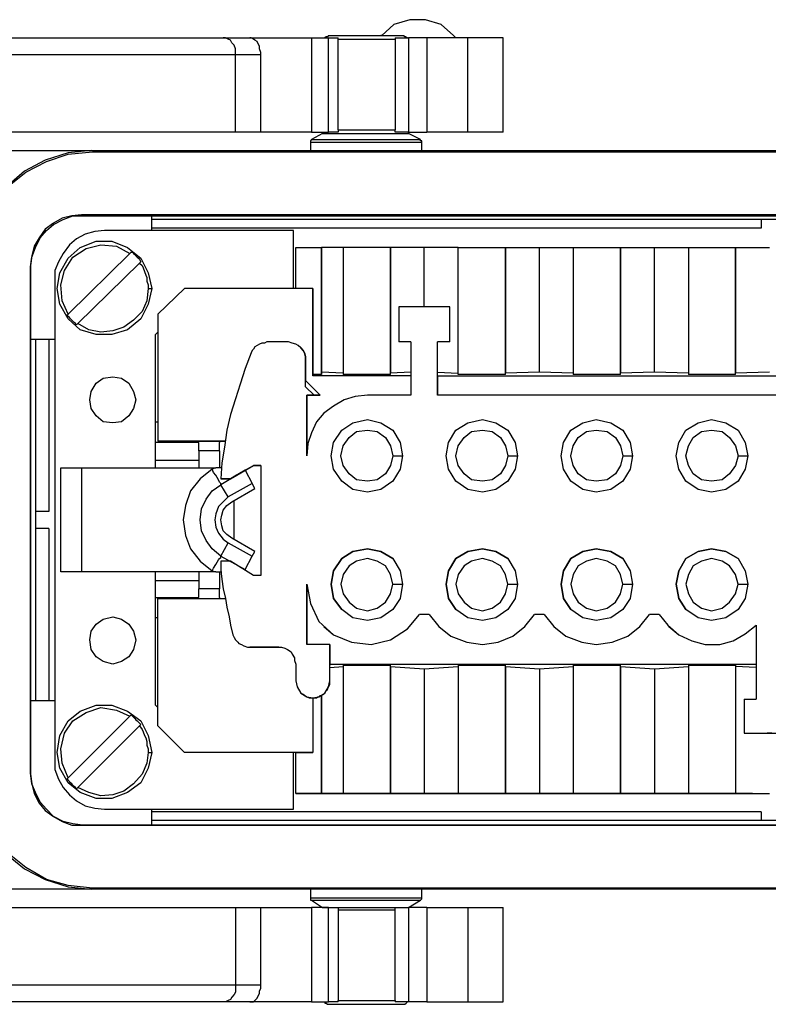
# Model space of a CAD drawing. Units: inches. Extents: x 7 to 849, y -294 to -11.
# Drawn here: x 761 to 778, y -74 to -53 of the extents above; entities that cross this region are included whole.
import ezdxf

# ---------------------------------------------------------------- set-up
doc = ezdxf.new("R2010")
doc.units = ezdxf.units.IN
doc.header["$MEASUREMENT"] = 0
doc.layers.add('Rear options', color=7, linetype='Continuous')

msp = doc.modelspace()

# ---------------------------------------------------------------- linework, layer by layer
at = {"layer": 'Rear options', "color": 250, "lineweight": 25, "true_color": 0x221f1f}
for points in [[(770.927, -53.397), (770.875, -53.344), (770.613, -53.109), (770.272, -53.004), (769.932, -53.004), (769.591, -53.109), (769.329, -53.344), (769.303, -53.344)], [(761.182, -53.397), (761.706, -53.397), (762.282, -53.397), (762.937, -53.397), (763.592, -53.397), (764.221, -53.397), (764.85, -53.397), (765.4, -53.397), (765.898, -53.397)], [(765.898, -53.397), (766.474, -53.397)], [(766.16, -53.764), (766.16, -53.685), (766.16, -53.633), (766.133, -53.554), (766.081, -53.502), (766.055, -53.449), (766.002, -53.423), (765.95, -53.397), (765.898, -53.397)], [(766.474, -53.397), (767.81, -53.397)], [(766.71, -53.764), (766.71, -53.711), (766.683, -53.633), (766.683, -53.58), (766.657, -53.528), (766.631, -53.475), (766.579, -53.449), (766.552, -53.423), (766.5, -53.397), (766.474, -53.397)], [(767.81, -53.397), (767.862, -53.397), (767.915, -53.397), (767.993, -53.397), (768.046, -53.397), (768.098, -53.397), (768.124, -53.397), (768.151, -53.397), (768.177, -53.397)], [(767.81, -53.397), (767.81, -55.44)], [(768.177, -53.344), (768.151, -53.371), (768.124, -53.371), (768.098, -53.397)], [(768.177, -53.344), (768.177, -53.344), (768.281, -53.344), (768.517, -53.344), (768.805, -53.344), (769.12, -53.344), (769.408, -53.344), (769.644, -53.344), (769.775, -53.344), (769.801, -53.344)], [(768.177, -53.397), (768.386, -53.397)], [(768.177, -55.44), (768.177, -53.397)], [(768.386, -53.423), (768.386, -53.397)], [(768.386, -53.423), (768.517, -53.423), (768.674, -53.423), (768.832, -53.423), (768.989, -53.423), (769.172, -53.423), (769.329, -53.423), (769.487, -53.423), (769.618, -53.423)], [(768.386, -55.388), (768.386, -53.423)], [(769.618, -53.397), (769.906, -53.397)], [(769.618, -53.397), (769.618, -53.423)], [(769.618, -53.423), (769.618, -55.388)], [(769.88, -53.397), (769.853, -53.397), (769.853, -53.371), (769.827, -53.371), (769.801, -53.344)], [(770.299, -53.397), (770.246, -53.397), (770.194, -53.397), (770.115, -53.397), (770.063, -53.397), (770.01, -53.397), (769.958, -53.397), (769.932, -53.397), (769.906, -53.397)], [(769.906, -53.397), (769.906, -55.44)], [(771.189, -53.397), (770.299, -53.397)], [(770.299, -53.397), (770.299, -55.44)], [(771.949, -53.397), (771.949, -53.397), (771.923, -53.397), (771.844, -53.397), (771.713, -53.397), (771.582, -53.397), (771.399, -53.397), (771.189, -53.397)], [(771.189, -55.44), (771.189, -53.397)], [(771.949, -55.44), (771.949, -53.397)], [(766.16, -53.764), (765.636, -53.764), (765.007, -53.764), (764.326, -53.764), (763.592, -53.764), (762.859, -53.764), (762.178, -53.764), (761.496, -53.764), (760.92, -53.764)], [(766.71, -53.764), (766.16, -53.764)], [(766.16, -55.44), (766.16, -53.764)], [(766.71, -55.44), (766.71, -53.764)], [(766.16, -55.44), (765.636, -55.44), (765.007, -55.44), (764.326, -55.44), (763.592, -55.44), (762.859, -55.44), (762.178, -55.44), (761.496, -55.44), (760.92, -55.44)], [(766.71, -55.44), (766.16, -55.44)], [(767.81, -55.44), (766.71, -55.44)], [(767.81, -55.44), (767.862, -55.44), (767.915, -55.44), (767.993, -55.44), (768.046, -55.44), (768.098, -55.44), (768.124, -55.44), (768.151, -55.44), (768.177, -55.44)], [(768.046, -55.466), (767.81, -55.597)], [(768.072, -55.44), (768.072, -55.44), (768.072, -55.466), (768.046, -55.466)], [(768.046, -55.466), (768.072, -55.466), (768.151, -55.466), (768.36, -55.466), (768.648, -55.466), (768.963, -55.466), (769.303, -55.466), (769.591, -55.466), (769.801, -55.466), (769.906, -55.466)], [(768.386, -55.44), (768.177, -55.44)], [(768.386, -55.388), (768.517, -55.388), (768.674, -55.388), (768.832, -55.388), (768.989, -55.388), (769.172, -55.388), (769.329, -55.388), (769.487, -55.388), (769.618, -55.388)], [(768.386, -55.388), (768.386, -55.414), (768.386, -55.44)], [(769.618, -55.44), (769.618, -55.414), (769.618, -55.388)], [(769.906, -55.44), (769.618, -55.44)], [(769.906, -55.466), (769.906, -55.466), (769.906, -55.44), (769.88, -55.44)], [(769.906, -55.44), (769.932, -55.44), (769.958, -55.44), (770.01, -55.44), (770.063, -55.44), (770.115, -55.44), (770.194, -55.44), (770.246, -55.44), (770.299, -55.44)], [(770.168, -55.597), (769.906, -55.466)], [(771.189, -55.44), (770.299, -55.44)], [(771.949, -55.44), (771.923, -55.44), (771.766, -55.44), (771.53, -55.44), (771.189, -55.44)], [(767.81, -55.597), (767.81, -55.597), (767.784, -55.624), (767.784, -55.65)], [(767.784, -55.65), (767.784, -55.65), (767.915, -55.65), (768.151, -55.65), (768.439, -55.65), (768.805, -55.65), (769.198, -55.65), (769.539, -55.65), (769.853, -55.65), (770.063, -55.65), (770.168, -55.65), (770.194, -55.65)], [(767.784, -55.65), (767.784, -55.833)], [(767.81, -55.597), (767.862, -55.597), (768.02, -55.597), (768.281, -55.597), (768.622, -55.597), (768.989, -55.597), (769.382, -55.597), (769.696, -55.597), (769.958, -55.597), (770.115, -55.597), (770.168, -55.597)], [(770.194, -55.65), (770.194, -55.65), (770.194, -55.624), (770.168, -55.624), (770.168, -55.597)], [(770.194, -55.833), (770.194, -55.65)], [(763.042, -55.833), (762.544, -55.885), (762.047, -56.043), (761.601, -56.278), (761.208, -56.619), (760.894, -57.012), (760.632, -57.457), (760.501, -57.929), (760.449, -58.453)], [(760.475, -58.453), (760.501, -57.955), (760.658, -57.457), (760.894, -57.012), (761.234, -56.619), (761.627, -56.305), (762.073, -56.069), (762.544, -55.912), (763.068, -55.859)], [(760.973, -55.833), (761.68, -55.833), (762.361, -55.833), (763.042, -55.833)], [(763.042, -55.833), (792.383, -55.833)], [(763.068, -55.859), (792.357, -55.859)], [(762.833, -57.222), (762.623, -57.248), (762.413, -57.3), (762.23, -57.405), (762.047, -57.536), (761.916, -57.719), (761.811, -57.903), (761.758, -58.112), (761.732, -58.322)], [(761.732, -58.348), (761.758, -58.138), (761.837, -57.929), (761.942, -57.719), (762.073, -57.562), (762.23, -57.431), (762.44, -57.326), (762.649, -57.248), (762.859, -57.248)], [(792.592, -57.222), (762.833, -57.222)], [(762.859, -57.248), (792.566, -57.248)], [(764.352, -57.562), (764.352, -57.248)], [(791.073, -57.326), (764.352, -57.326)], [(777.529, -57.326), (777.529, -57.51)], [(763.33, -57.562), (763.121, -57.588), (762.911, -57.641), (762.728, -57.745), (762.571, -57.876), (762.44, -58.06), (762.335, -58.243), (762.256, -58.427), (762.256, -58.636)], [(767.417, -57.562), (763.33, -57.562)], [(777.529, -57.51), (764.352, -57.51)], [(767.417, -58.82), (767.417, -57.562)], [(764.352, -58.82), (764.273, -59.16), (764.116, -59.474), (763.828, -59.71), (763.487, -59.815), (763.147, -59.815), (762.806, -59.71), (762.544, -59.474), (762.361, -59.16), (762.309, -58.82), (762.361, -58.479), (762.544, -58.165), (762.806, -57.929), (763.147, -57.798), (763.487, -57.798), (763.828, -57.929), (764.116, -58.165), (764.273, -58.479), (764.352, -58.82)], [(762.544, -59.37), (762.413, -59.082), (762.387, -58.741), (762.466, -58.427), (762.649, -58.138), (762.937, -57.955), (763.252, -57.876), (763.592, -57.903), (763.88, -58.06)], [(767.469, -57.929), (768.02, -57.929)], [(767.469, -58.82), (767.469, -57.929)], [(768.491, -57.929), (768.02, -57.929)], [(768.02, -57.929), (768.02, -60.627)], [(768.02, -60.68), (768.02, -57.929)], [(769.513, -57.929), (768.491, -57.929)], [(768.491, -57.929), (768.491, -60.68)], [(770.246, -57.929), (769.513, -57.929)], [(769.513, -57.929), (769.513, -60.653)], [(769.513, -60.68), (769.513, -57.929)], [(770.98, -57.929), (770.246, -57.929)], [(770.246, -59.213), (770.246, -57.929)], [(770.98, -57.929), (772.001, -57.929)], [(770.98, -60.68), (770.98, -57.929)], [(772.001, -57.929), (772.735, -57.929)], [(772.001, -57.929), (772.001, -60.653)], [(772.001, -60.68), (772.001, -57.929)], [(772.735, -57.929), (773.468, -57.929)], [(772.735, -60.627), (772.735, -57.929)], [(773.468, -57.929), (774.49, -57.929)], [(773.468, -57.929), (773.468, -60.68)], [(774.49, -57.929), (775.224, -57.929)], [(774.49, -60.68), (774.49, -57.929)], [(774.49, -57.929), (774.49, -60.653)], [(775.224, -57.929), (775.957, -57.929)], [(775.224, -60.627), (775.224, -57.929)], [(775.957, -57.929), (776.979, -57.929)], [(775.957, -57.929), (775.957, -60.68)], [(776.979, -57.929), (777.712, -57.929)], [(776.979, -60.68), (776.979, -57.929)], [(776.979, -57.929), (776.979, -60.653)], [(762.544, -59.37), (763.88, -58.06)], [(763.88, -58.06), (763.907, -58.034)], [(763.907, -58.034), (763.933, -58.034), (763.959, -58.06), (763.985, -58.086), (764.011, -58.112), (764.038, -58.138), (764.064, -58.165), (764.09, -58.191), (764.116, -58.243)], [(761.732, -58.322), (761.732, -69.325)], [(761.732, -69.298), (761.732, -58.348)], [(764.09, -58.269), (762.754, -59.579)], [(764.116, -58.243), (764.09, -58.269)], [(764.09, -58.269), (764.142, -58.322), (764.169, -58.374), (764.195, -58.453), (764.221, -58.531), (764.247, -58.584), (764.247, -58.662), (764.273, -58.741), (764.273, -58.82)], [(762.256, -58.636), (762.256, -69.01)], [(764.273, -58.82), (764.247, -59.082), (764.142, -59.317), (763.959, -59.501), (763.749, -59.658), (763.514, -59.736), (763.252, -59.763), (762.99, -59.71), (762.754, -59.579)], [(764.273, -58.82), (764.352, -58.82)], [(765.059, -58.82), (764.483, -59.37)], [(767.836, -58.82), (765.059, -58.82)], [(767.836, -58.82), (767.836, -60.68)], [(767.836, -60.706), (767.836, -58.82)], [(762.518, -59.396), (762.544, -59.37)], [(762.728, -59.605), (762.702, -59.579), (762.675, -59.553), (762.649, -59.527), (762.623, -59.501), (762.597, -59.474), (762.571, -59.448), (762.544, -59.422), (762.518, -59.396)], [(764.483, -59.37), (764.483, -62.12)], [(769.696, -59.213), (769.696, -59.972)], [(770.796, -59.213), (769.696, -59.213)], [(770.796, -59.972), (770.796, -59.213)], [(770.796, -59.972), (770.796, -59.213)], [(762.754, -59.579), (762.728, -59.605)], [(764.483, -59.763), (764.431, -59.815)], [(764.431, -62.697), (764.431, -59.815)], [(762.256, -59.92), (761.732, -59.92)], [(761.837, -59.92), (761.837, -67.727)], [(762.125, -59.92), (762.125, -63.64)], [(766.841, -59.972), (766.788, -59.998), (766.736, -59.998), (766.683, -60.025), (766.631, -60.051), (766.579, -60.077), (766.552, -60.129), (766.526, -60.156), (766.5, -60.208)], [(767.312, -59.972), (766.841, -59.972)], [(767.679, -60.365), (767.679, -60.287), (767.653, -60.208), (767.627, -60.156), (767.574, -60.103), (767.522, -60.051), (767.469, -60.025), (767.391, -59.998), (767.312, -59.972)], [(769.958, -59.972), (769.696, -59.972)], [(769.958, -59.972), (769.696, -59.972)], [(769.958, -59.972), (769.958, -61.125)], [(770.796, -59.972), (770.534, -59.972)], [(770.796, -59.972), (770.534, -59.972)], [(770.534, -61.125), (770.534, -59.972)], [(770.534, -60.627), (770.534, -59.972)], [(766.5, -60.208), (766.369, -60.549), (766.264, -60.889), (766.16, -61.203), (766.055, -61.544), (765.976, -61.885), (765.924, -62.251), (765.871, -62.592), (765.845, -62.932)], [(767.574, -60.103), (767.627, -60.156), (767.653, -60.208), (767.679, -60.287), (767.679, -60.365)], [(767.679, -60.365), (767.679, -60.811)], [(767.679, -60.942), (767.679, -60.365)], [(767.836, -60.68), (767.836, -60.706)], [(768.02, -60.68), (767.836, -60.68)], [(768.491, -60.653), (768.02, -60.627)], [(768.02, -60.627), (768.02, -60.68)], [(769.513, -60.68), (768.491, -60.68)], [(769.958, -60.627), (769.513, -60.653)], [(769.513, -60.68), (769.513, -60.653)], [(770.534, -60.627), (770.98, -60.653)], [(770.534, -60.706), (770.534, -60.627)], [(772.001, -60.68), (770.98, -60.68)], [(772.735, -60.627), (772.001, -60.653)], [(772.001, -60.68), (772.001, -60.653)], [(773.468, -60.653), (772.735, -60.627)], [(774.49, -60.68), (773.468, -60.68)], [(775.224, -60.627), (774.49, -60.653)], [(774.49, -60.68), (774.49, -60.653)], [(775.957, -60.653), (775.224, -60.627)], [(776.979, -60.68), (775.957, -60.68)], [(777.712, -60.627), (776.979, -60.653)], [(776.979, -60.68), (776.979, -60.653)], [(763.514, -60.732), (763.697, -60.758), (763.854, -60.863), (763.959, -61.046), (764.011, -61.23), (763.959, -61.413), (763.854, -61.57), (763.697, -61.701), (763.514, -61.727), (763.304, -61.701), (763.147, -61.57), (763.042, -61.413), (763.016, -61.23), (763.042, -61.046), (763.147, -60.863), (763.304, -60.758), (763.514, -60.732)], [(767.679, -60.811), (767.993, -61.125)], [(767.679, -60.942), (767.679, -60.811)], [(769.958, -60.706), (767.836, -60.706)], [(770.534, -60.706), (784.89, -60.706)], [(770.534, -60.706), (770.534, -61.125)], [(767.862, -61.125), (767.679, -60.942)], [(769.015, -61.125), (768.753, -61.151), (768.517, -61.23), (768.281, -61.361), (768.072, -61.518), (767.915, -61.701), (767.81, -61.937), (767.731, -62.173), (767.705, -62.435)], [(767.705, -61.125), (767.862, -61.125)], [(767.993, -61.125), (767.705, -61.125)], [(767.705, -62.435), (767.705, -61.125)], [(767.705, -61.125), (767.705, -62.435)], [(767.862, -61.125), (767.993, -61.125)], [(769.958, -61.125), (769.015, -61.125)], [(784.89, -61.125), (770.534, -61.125)], [(764.431, -61.701), (764.483, -61.701)], [(768.465, -62.985), (768.281, -62.723), (768.229, -62.435), (768.281, -62.147), (768.465, -61.885), (768.701, -61.727), (769.015, -61.649), (769.303, -61.727), (769.565, -61.885)], [(769.775, -62.435), (769.722, -62.723), (769.565, -62.985), (769.303, -63.168), (769.015, -63.221), (768.701, -63.168), (768.465, -62.985), (768.281, -62.723), (768.229, -62.435), (768.281, -62.147), (768.465, -61.885), (768.701, -61.727), (769.015, -61.649), (769.303, -61.727), (769.565, -61.885), (769.722, -62.147), (769.775, -62.435)], [(770.927, -62.985), (770.77, -62.723), (770.718, -62.435), (770.77, -62.147), (770.927, -61.885), (771.189, -61.727), (771.504, -61.649), (771.792, -61.727), (772.054, -61.885)], [(772.263, -62.435), (772.211, -62.723), (772.054, -62.985), (771.792, -63.168), (771.504, -63.221), (771.189, -63.168), (770.927, -62.985), (770.77, -62.723), (770.718, -62.435), (770.77, -62.147), (770.927, -61.885), (771.189, -61.727), (771.504, -61.649), (771.792, -61.727), (772.054, -61.885), (772.211, -62.147), (772.263, -62.435)], [(773.416, -62.985), (773.259, -62.723), (773.207, -62.435), (773.259, -62.147), (773.416, -61.885), (773.678, -61.727), (773.966, -61.649), (774.281, -61.727), (774.543, -61.885)], [(774.752, -62.435), (774.7, -62.723), (774.543, -62.985), (774.281, -63.168), (773.966, -63.221), (773.678, -63.168), (773.416, -62.985), (773.259, -62.723), (773.207, -62.435), (773.259, -62.147), (773.416, -61.885), (773.678, -61.727), (773.966, -61.649), (774.281, -61.727), (774.543, -61.885), (774.7, -62.147), (774.752, -62.435)], [(775.905, -62.985), (775.748, -62.723), (775.695, -62.435), (775.748, -62.147), (775.905, -61.885), (776.167, -61.727), (776.455, -61.649), (776.769, -61.727), (777.031, -61.885)], [(777.241, -62.435), (777.188, -62.723), (777.031, -62.985), (776.769, -63.168), (776.455, -63.221), (776.167, -63.168), (775.905, -62.985), (775.748, -62.723), (775.695, -62.435), (775.748, -62.147), (775.905, -61.885), (776.167, -61.727), (776.455, -61.649), (776.769, -61.727), (777.031, -61.885), (777.188, -62.147), (777.241, -62.435)], [(768.622, -62.828), (768.491, -62.644), (768.439, -62.435), (768.491, -62.225), (768.622, -62.042), (768.779, -61.911), (769.015, -61.885), (769.225, -61.911), (769.408, -62.042)], [(769.565, -62.435), (769.513, -62.644), (769.408, -62.828), (769.225, -62.959), (769.015, -62.985), (768.779, -62.959), (768.622, -62.828), (768.491, -62.644), (768.439, -62.435), (768.491, -62.225), (768.622, -62.042), (768.779, -61.911), (769.015, -61.885), (769.225, -61.911), (769.408, -62.042), (769.513, -62.225), (769.565, -62.435)], [(771.111, -62.828), (770.98, -62.644), (770.927, -62.435), (770.98, -62.225), (771.111, -62.042), (771.268, -61.911), (771.504, -61.885), (771.713, -61.911), (771.897, -62.042)], [(772.054, -62.435), (772.001, -62.644), (771.897, -62.828), (771.713, -62.959), (771.504, -62.985), (771.268, -62.959), (771.111, -62.828), (770.98, -62.644), (770.927, -62.435), (770.98, -62.225), (771.111, -62.042), (771.268, -61.911), (771.504, -61.885), (771.713, -61.911), (771.897, -62.042), (772.001, -62.225), (772.054, -62.435)], [(773.573, -62.828), (773.468, -62.644), (773.416, -62.435), (773.468, -62.225), (773.573, -62.042), (773.757, -61.911), (773.966, -61.885), (774.202, -61.911), (774.385, -62.042)], [(774.543, -62.435), (774.49, -62.644), (774.385, -62.828), (774.202, -62.959), (773.966, -62.985), (773.757, -62.959), (773.573, -62.828), (773.468, -62.644), (773.416, -62.435), (773.468, -62.225), (773.573, -62.042), (773.757, -61.911), (773.966, -61.885), (774.202, -61.911), (774.385, -62.042), (774.49, -62.225), (774.543, -62.435)], [(776.062, -62.828), (775.957, -62.644), (775.905, -62.435), (775.957, -62.225), (776.062, -62.042), (776.245, -61.911), (776.455, -61.885), (776.691, -61.911), (776.848, -62.042)], [(777.031, -62.435), (776.979, -62.644), (776.848, -62.828), (776.691, -62.959), (776.455, -62.985), (776.245, -62.959), (776.062, -62.828), (775.957, -62.644), (775.905, -62.435), (775.957, -62.225), (776.062, -62.042), (776.245, -61.911), (776.455, -61.885), (776.691, -61.911), (776.848, -62.042), (776.979, -62.225), (777.031, -62.435)], [(765.374, -62.147), (764.431, -62.147)], [(765.95, -62.12), (764.483, -62.12)], [(764.483, -62.12), (765.95, -62.12)], [(765.374, -62.33), (765.374, -62.147)], [(765.819, -62.12), (765.819, -62.147)], [(765.819, -62.33), (765.819, -62.147)], [(765.374, -62.33), (765.374, -62.697)], [(765.819, -62.33), (765.374, -62.33)], [(765.819, -62.33), (765.819, -62.697)], [(765.374, -62.54), (764.431, -62.54)], [(769.565, -62.435), (769.775, -62.435)], [(772.054, -62.435), (772.263, -62.435)], [(774.543, -62.435), (774.752, -62.435)], [(777.031, -62.435), (777.241, -62.435)], [(762.387, -62.697), (762.413, -62.697), (762.44, -62.697), (762.466, -62.697), (762.518, -62.697), (762.597, -62.697), (762.675, -62.697), (762.754, -62.697), (762.833, -62.697)], [(762.387, -64.95), (762.387, -62.697)], [(762.833, -62.697), (765.74, -62.697)], [(762.833, -62.697), (762.833, -64.95)], [(765.662, -62.723), (765.4, -62.932), (765.19, -63.194), (765.085, -63.509), (765.033, -63.823), (765.085, -64.164), (765.19, -64.452), (765.4, -64.714), (765.662, -64.923)], [(765.74, -62.697), (765.662, -62.723)], [(765.845, -63.063), (765.845, -63.037), (765.819, -63.011), (765.793, -62.959), (765.767, -62.906), (765.74, -62.854), (765.688, -62.802), (765.662, -62.723)], [(765.871, -62.697), (765.819, -62.697), (765.767, -62.697), (765.74, -62.697)], [(766.369, -62.749), (765.845, -63.063)], [(766.055, -62.932), (766.552, -62.644)], [(766.369, -62.749), (766.055, -62.932)], [(766.133, -62.88), (766.552, -62.644)], [(766.369, -62.749), (766.369, -62.749)], [(766.369, -62.749), (766.526, -63.037)], [(766.71, -62.644), (766.552, -62.644)], [(766.552, -62.644), (766.71, -62.644)], [(766.71, -62.644), (766.71, -65.028)], [(766.055, -62.932), (766.002, -62.932), (765.924, -62.932), (765.845, -62.932)], [(765.845, -62.932), (766.055, -62.932)], [(766.526, -63.037), (766.002, -63.325)], [(766.055, -62.932), (766.133, -62.88)], [(766.579, -63.142), (766.526, -63.037)], [(765.845, -64.609), (765.662, -64.452), (765.531, -64.269), (765.426, -64.059), (765.4, -63.823), (765.426, -63.587), (765.531, -63.378), (765.662, -63.194), (765.845, -63.063)], [(766.002, -63.325), (765.845, -63.063)], [(766.081, -63.43), (766.579, -63.142)], [(766.002, -63.325), (765.898, -63.43), (765.793, -63.535), (765.74, -63.692), (765.714, -63.823), (765.74, -63.98), (765.793, -64.111), (765.898, -64.242), (766.002, -64.321)], [(766.081, -64.216), (765.976, -64.138), (765.898, -64.059), (765.871, -63.954), (765.845, -63.823), (765.871, -63.718), (765.898, -63.614), (765.976, -63.509), (766.081, -63.43)], [(766.133, -64.242), (766.133, -63.404)], [(762.125, -63.64), (761.837, -63.64)], [(762.125, -64.007), (761.837, -64.007)], [(762.125, -64.007), (762.125, -67.727)], [(766.579, -64.504), (766.081, -64.216)], [(765.845, -64.609), (766.002, -64.321)], [(766.002, -64.321), (766.526, -64.609)], [(766.526, -64.609), (766.579, -64.504)], [(769.565, -64.661), (769.303, -64.504), (769.015, -64.452), (768.701, -64.504), (768.465, -64.661), (768.281, -64.923), (768.229, -65.212), (768.281, -65.526), (768.465, -65.762)], [(769.775, -65.212), (769.722, -65.526), (769.565, -65.762), (769.303, -65.945), (769.015, -65.998), (768.701, -65.945), (768.465, -65.762), (768.281, -65.526), (768.229, -65.212), (768.281, -64.923), (768.465, -64.661), (768.701, -64.504), (769.015, -64.452), (769.303, -64.504), (769.565, -64.661), (769.722, -64.923), (769.775, -65.212)], [(772.054, -64.661), (771.792, -64.504), (771.504, -64.452), (771.189, -64.504), (770.927, -64.661), (770.77, -64.923), (770.718, -65.212), (770.77, -65.526), (770.927, -65.762)], [(772.263, -65.212), (772.211, -65.526), (772.054, -65.762), (771.792, -65.945), (771.504, -65.998), (771.189, -65.945), (770.927, -65.762), (770.77, -65.526), (770.718, -65.212), (770.77, -64.923), (770.927, -64.661), (771.189, -64.504), (771.504, -64.452), (771.792, -64.504), (772.054, -64.661), (772.211, -64.923), (772.263, -65.212)], [(774.543, -64.661), (774.281, -64.504), (773.966, -64.452), (773.678, -64.504), (773.416, -64.661), (773.259, -64.923), (773.207, -65.212), (773.259, -65.526), (773.416, -65.762)], [(774.752, -65.212), (774.7, -65.526), (774.543, -65.762), (774.281, -65.945), (773.966, -65.998), (773.678, -65.945), (773.416, -65.762), (773.259, -65.526), (773.207, -65.212), (773.259, -64.923), (773.416, -64.661), (773.678, -64.504), (773.966, -64.452), (774.281, -64.504), (774.543, -64.661), (774.7, -64.923), (774.752, -65.212)], [(777.031, -64.661), (776.769, -64.504), (776.455, -64.452), (776.167, -64.504), (775.905, -64.661), (775.748, -64.923), (775.695, -65.212), (775.748, -65.526), (775.905, -65.762)], [(777.241, -65.212), (777.188, -65.526), (777.031, -65.762), (776.769, -65.945), (776.455, -65.998), (776.167, -65.945), (775.905, -65.762), (775.748, -65.526), (775.695, -65.212), (775.748, -64.923), (775.905, -64.661), (776.167, -64.504), (776.455, -64.452), (776.769, -64.504), (777.031, -64.661), (777.188, -64.923), (777.241, -65.212)], [(765.662, -64.923), (765.688, -64.871), (765.74, -64.792), (765.767, -64.74), (765.793, -64.688), (765.819, -64.661), (765.845, -64.635), (765.845, -64.609)], [(765.845, -64.609), (766.369, -64.897)], [(766.055, -64.714), (765.845, -64.714)], [(765.845, -64.714), (765.845, -64.923), (765.871, -65.107), (765.898, -65.316), (765.95, -65.526), (765.976, -65.709), (766.029, -65.919), (766.055, -66.102), (766.107, -66.312)], [(766.552, -65.028), (766.055, -64.714)], [(766.369, -64.897), (766.526, -64.609)], [(769.408, -64.819), (769.225, -64.714), (769.015, -64.661), (768.779, -64.714), (768.622, -64.819), (768.491, -65.002), (768.439, -65.212), (768.491, -65.421), (768.622, -65.605)], [(769.565, -65.212), (769.513, -65.002), (769.408, -64.819), (769.225, -64.714), (769.015, -64.661), (768.779, -64.714), (768.622, -64.819), (768.491, -65.002), (768.439, -65.212), (768.491, -65.421), (768.622, -65.605), (768.779, -65.736), (769.015, -65.788), (769.225, -65.736), (769.408, -65.605), (769.513, -65.421), (769.565, -65.212)], [(771.897, -64.819), (771.713, -64.714), (771.504, -64.661), (771.268, -64.714), (771.111, -64.819), (770.98, -65.002), (770.927, -65.212), (770.98, -65.421), (771.111, -65.605)], [(772.054, -65.212), (772.001, -65.002), (771.897, -64.819), (771.713, -64.714), (771.504, -64.661), (771.268, -64.714), (771.111, -64.819), (770.98, -65.002), (770.927, -65.212), (770.98, -65.421), (771.111, -65.605), (771.268, -65.736), (771.504, -65.788), (771.713, -65.736), (771.897, -65.605), (772.001, -65.421), (772.054, -65.212)], [(774.385, -64.819), (774.202, -64.714), (773.966, -64.661), (773.757, -64.714), (773.573, -64.819), (773.468, -65.002), (773.416, -65.212), (773.468, -65.421), (773.573, -65.605)], [(774.543, -65.212), (774.49, -65.002), (774.385, -64.819), (774.202, -64.714), (773.966, -64.661), (773.757, -64.714), (773.573, -64.819), (773.468, -65.002), (773.416, -65.212), (773.468, -65.421), (773.573, -65.605), (773.757, -65.736), (773.966, -65.788), (774.202, -65.736), (774.385, -65.605), (774.49, -65.421), (774.543, -65.212)], [(776.848, -64.819), (776.691, -64.714), (776.455, -64.661), (776.245, -64.714), (776.062, -64.819), (775.957, -65.002), (775.905, -65.212), (775.957, -65.421), (776.062, -65.605)], [(777.031, -65.212), (776.979, -65.002), (776.848, -64.819), (776.691, -64.714), (776.455, -64.661), (776.245, -64.714), (776.062, -64.819), (775.957, -65.002), (775.905, -65.212), (775.957, -65.421), (776.062, -65.605), (776.245, -65.736), (776.455, -65.788), (776.691, -65.736), (776.848, -65.605), (776.979, -65.421), (777.031, -65.212)], [(762.833, -64.95), (762.754, -64.95), (762.675, -64.95), (762.597, -64.95), (762.518, -64.95), (762.466, -64.95), (762.44, -64.95), (762.413, -64.95), (762.387, -64.95)], [(765.74, -64.95), (762.833, -64.95)], [(764.431, -67.831), (764.431, -64.95)], [(765.374, -64.95), (765.374, -65.316)], [(765.662, -64.923), (765.74, -64.95)], [(765.74, -64.95), (765.767, -64.95), (765.819, -64.95), (765.871, -64.95)], [(765.819, -64.95), (765.819, -65.316)], [(766.369, -64.897), (766.369, -64.897)], [(764.431, -65.133), (765.374, -65.133)], [(766.71, -65.028), (766.552, -65.028)], [(765.374, -65.5), (765.374, -65.316)], [(765.819, -65.316), (765.374, -65.316)], [(765.819, -65.5), (765.819, -65.316)], [(767.705, -65.212), (767.784, -65.631), (767.967, -66.024), (768.281, -66.312), (768.674, -66.469), (769.094, -66.521), (769.513, -66.417), (769.88, -66.181), (770.141, -65.867)], [(767.705, -66.521), (767.705, -65.212)], [(767.705, -65.212), (767.705, -66.521)], [(769.565, -65.212), (769.775, -65.212)], [(772.054, -65.212), (772.263, -65.212)], [(774.543, -65.212), (774.752, -65.212)], [(777.031, -65.212), (777.241, -65.212)], [(764.431, -65.5), (765.374, -65.5)], [(764.483, -65.526), (765.95, -65.526)], [(764.483, -68.277), (764.483, -65.526)], [(765.819, -65.5), (765.819, -65.526)], [(763.514, -65.919), (763.697, -65.971), (763.854, -66.076), (763.959, -66.233), (764.011, -66.417), (763.959, -66.626), (763.854, -66.783), (763.697, -66.888), (763.514, -66.941), (763.304, -66.888), (763.147, -66.783), (763.042, -66.626), (763.016, -66.417), (763.042, -66.233), (763.147, -66.076), (763.304, -65.971), (763.514, -65.919)], [(764.483, -65.945), (764.431, -65.945)], [(768.072, -66.129), (768.281, -66.312), (768.674, -66.469), (769.094, -66.521), (769.513, -66.417), (769.88, -66.181), (770.141, -65.867)], [(770.351, -65.867), (770.141, -65.867)], [(770.351, -65.867), (770.141, -65.867)], [(770.351, -65.867), (770.561, -66.129), (770.823, -66.338), (771.163, -66.469), (771.504, -66.521), (771.844, -66.469), (772.159, -66.338), (772.421, -66.129), (772.63, -65.867)], [(770.561, -66.129), (770.823, -66.338), (771.163, -66.469), (771.504, -66.521), (771.844, -66.469), (772.159, -66.338), (772.421, -66.129), (772.63, -65.867)], [(772.84, -65.867), (772.63, -65.867)], [(772.84, -65.867), (772.63, -65.867)], [(772.84, -65.867), (773.049, -66.129), (773.311, -66.338), (773.652, -66.469), (773.966, -66.521), (774.307, -66.469), (774.647, -66.338), (774.909, -66.129), (775.119, -65.867)], [(773.049, -66.129), (773.311, -66.338), (773.652, -66.469), (773.966, -66.521), (774.307, -66.469), (774.647, -66.338), (774.909, -66.129), (775.119, -65.867)], [(775.328, -65.867), (775.119, -65.867)], [(775.328, -65.867), (775.119, -65.867)], [(775.328, -65.867), (775.512, -66.102), (775.748, -66.312), (776.036, -66.443), (776.324, -66.521), (776.638, -66.521), (776.927, -66.443), (777.188, -66.286), (777.424, -66.102)], [(775.538, -66.129), (775.748, -66.312), (776.036, -66.443), (776.324, -66.521), (776.638, -66.521), (776.927, -66.443), (777.188, -66.286), (777.424, -66.102)], [(777.424, -66.102), (777.424, -67.7)], [(766.107, -66.312), (766.133, -66.364), (766.16, -66.417), (766.212, -66.469), (766.238, -66.495), (766.291, -66.521), (766.343, -66.548), (766.421, -66.574), (766.474, -66.574)], [(766.212, -66.469), (766.238, -66.495), (766.291, -66.521), (766.343, -66.548), (766.421, -66.574), (766.474, -66.574)], [(767.103, -66.574), (766.474, -66.574)], [(766.474, -66.574), (767.103, -66.574)], [(767.103, -66.574), (767.155, -66.574), (767.234, -66.6), (767.286, -66.626), (767.365, -66.679)], [(767.103, -66.574), (767.155, -66.574), (767.234, -66.6), (767.286, -66.626), (767.365, -66.679), (767.391, -66.731), (767.443, -66.81), (767.443, -66.862), (767.469, -66.941)], [(768.203, -66.521), (767.705, -66.521)], [(768.203, -67.307), (768.203, -66.521)], [(768.203, -66.521), (768.203, -66.941)], [(767.469, -66.941), (767.469, -67.307)], [(768.203, -66.941), (777.424, -66.941)], [(768.203, -66.941), (768.203, -66.967)], [(768.203, -67.307), (768.203, -66.967)], [(768.203, -67.019), (768.491, -66.993)], [(768.491, -66.967), (768.491, -69.744)], [(768.491, -66.967), (769.513, -66.967)], [(769.513, -69.744), (769.513, -66.967)], [(769.513, -66.993), (769.513, -66.967)], [(769.513, -66.993), (769.513, -69.744)], [(769.513, -66.993), (770.246, -67.045)], [(770.246, -67.045), (770.98, -66.993)], [(770.246, -67.045), (770.246, -69.744)], [(770.98, -66.967), (770.98, -69.744)], [(770.98, -66.967), (772.001, -66.967)], [(772.001, -69.744), (772.001, -66.967)], [(772.001, -66.993), (772.001, -66.967)], [(772.001, -66.993), (772.001, -69.744)], [(772.001, -66.993), (772.735, -67.045)], [(772.735, -67.045), (773.468, -66.993)], [(772.735, -67.045), (772.735, -69.744)], [(773.468, -66.967), (773.468, -69.744)], [(773.468, -66.967), (774.49, -66.967)], [(774.49, -69.744), (774.49, -66.967)], [(774.49, -66.993), (774.49, -66.967)], [(774.49, -66.993), (774.49, -69.744)], [(774.49, -66.993), (775.224, -67.045)], [(775.224, -67.045), (775.957, -66.993)], [(775.224, -67.045), (775.224, -69.744)], [(775.957, -66.967), (775.957, -69.744)], [(775.957, -66.967), (776.979, -66.967)], [(776.979, -66.967), (776.979, -69.744)], [(776.979, -66.967), (776.979, -66.993)], [(776.979, -66.993), (776.979, -69.744)], [(777.424, -67.019), (776.979, -66.993)], [(767.469, -67.307), (767.496, -67.438), (767.574, -67.569), (767.705, -67.648), (767.836, -67.674), (767.967, -67.648), (768.098, -67.569), (768.177, -67.438), (768.203, -67.307)], [(768.02, -67.622), (768.072, -67.596), (768.098, -67.569), (768.124, -67.517), (768.151, -67.491), (768.177, -67.438), (768.203, -67.386), (768.203, -67.36), (768.203, -67.307)], [(761.732, -67.727), (762.256, -67.727)], [(767.574, -67.569), (767.627, -67.596), (767.705, -67.648), (767.758, -67.674), (767.836, -67.674)], [(767.836, -67.674), (767.862, -67.674), (767.889, -67.674), (767.915, -67.674), (767.941, -67.648), (767.967, -67.648), (767.993, -67.622), (768.02, -67.622)], [(767.836, -67.674), (767.836, -68.853)], [(767.836, -67.674), (767.836, -68.853)], [(768.02, -69.744), (768.02, -67.622)], [(768.02, -67.622), (768.02, -69.744)], [(777.162, -67.7), (777.162, -68.434)], [(777.162, -67.7), (777.424, -67.7)], [(764.352, -68.853), (764.273, -69.194), (764.116, -69.508), (763.828, -69.718), (763.487, -69.848), (763.147, -69.848), (762.806, -69.718), (762.544, -69.508), (762.361, -69.194), (762.309, -68.853), (762.361, -68.486), (762.544, -68.172), (762.806, -67.962), (763.147, -67.831), (763.487, -67.831), (763.828, -67.962), (764.116, -68.172), (764.273, -68.486), (764.352, -68.853)], [(762.544, -69.403), (762.413, -69.089), (762.387, -68.774), (762.466, -68.434), (762.649, -68.172), (762.937, -67.989), (763.252, -67.884), (763.592, -67.936), (763.88, -68.067)], [(764.483, -67.884), (764.431, -67.831)], [(762.544, -69.403), (763.88, -68.067)], [(763.88, -68.067), (763.907, -68.041)], [(763.907, -68.041), (763.933, -68.067), (763.959, -68.093), (763.985, -68.119), (764.011, -68.146), (764.038, -68.172), (764.064, -68.198), (764.09, -68.224), (764.116, -68.25)], [(764.09, -68.277), (762.754, -69.613)], [(764.116, -68.25), (764.09, -68.277)], [(764.09, -68.277), (764.142, -68.355), (764.169, -68.408), (764.195, -68.486), (764.221, -68.539), (764.247, -68.617), (764.247, -68.696), (764.273, -68.774), (764.273, -68.853)], [(765.059, -68.853), (764.483, -68.277)], [(777.162, -68.434), (777.66, -68.434)], [(777.162, -68.434), (778.263, -68.434)], [(777.765, -68.434), (777.66, -68.434)], [(764.273, -68.853), (764.247, -69.089), (764.142, -69.325), (763.959, -69.534), (763.749, -69.691), (763.514, -69.77), (763.252, -69.796), (762.99, -69.718), (762.754, -69.613)], [(764.273, -68.853), (764.352, -68.853)], [(767.836, -68.853), (765.059, -68.853)], [(767.417, -68.853), (765.059, -68.853)], [(767.417, -70.084), (767.417, -68.853)], [(767.469, -68.853), (767.417, -68.853)], [(767.469, -69.744), (767.469, -68.853)], [(767.469, -68.853), (767.836, -68.853)], [(763.068, -71.787), (762.544, -71.735), (762.073, -71.604), (761.627, -71.342), (761.234, -71.027), (760.894, -70.634), (760.658, -70.189), (760.501, -69.691), (760.475, -69.194)], [(762.256, -69.01), (762.256, -69.22), (762.335, -69.429), (762.44, -69.613), (762.571, -69.77), (762.728, -69.901), (762.911, -70.006), (763.121, -70.058), (763.33, -70.084)], [(760.449, -69.22), (760.501, -69.718), (760.632, -70.215), (760.894, -70.661), (761.208, -71.054), (761.601, -71.368), (762.047, -71.604), (762.544, -71.761), (763.042, -71.813)], [(762.859, -70.425), (762.649, -70.399), (762.44, -70.346), (762.23, -70.241), (762.073, -70.084), (761.942, -69.927), (761.837, -69.718), (761.758, -69.534), (761.732, -69.298)], [(761.732, -69.325), (761.758, -69.534), (761.811, -69.744), (761.916, -69.953), (762.047, -70.11), (762.23, -70.241), (762.413, -70.346), (762.623, -70.425), (762.833, -70.425)], [(762.518, -69.429), (762.544, -69.403)], [(762.728, -69.639), (762.702, -69.613), (762.675, -69.587), (762.649, -69.56), (762.623, -69.534), (762.597, -69.508), (762.571, -69.482), (762.544, -69.456), (762.518, -69.429)], [(762.754, -69.613), (762.728, -69.639)], [(768.02, -69.744), (767.469, -69.744)], [(767.469, -69.744), (768.02, -69.744)], [(768.491, -69.744), (768.02, -69.744)], [(768.02, -69.744), (768.412, -69.744)], [(768.412, -69.744), (769.591, -69.744)], [(769.513, -69.744), (768.491, -69.744)], [(770.246, -69.744), (769.513, -69.744)], [(769.591, -69.744), (770.246, -69.744)], [(770.246, -69.744), (770.901, -69.744)], [(770.98, -69.744), (770.246, -69.744)], [(770.901, -69.744), (772.08, -69.744)], [(772.001, -69.744), (770.98, -69.744)], [(772.735, -69.744), (772.001, -69.744)], [(772.08, -69.744), (772.735, -69.744)], [(772.735, -69.744), (773.39, -69.744)], [(773.468, -69.744), (772.735, -69.744)], [(773.39, -69.744), (774.569, -69.744)], [(774.49, -69.744), (773.468, -69.744)], [(775.224, -69.744), (774.49, -69.744)], [(774.569, -69.744), (775.224, -69.744)], [(775.224, -69.744), (775.879, -69.744)], [(775.957, -69.744), (775.224, -69.744)], [(775.879, -69.744), (777.057, -69.744)], [(776.979, -69.744), (775.957, -69.744)], [(776.979, -69.744), (777.712, -69.744)], [(777.057, -69.744), (777.712, -69.744)], [(763.33, -70.084), (767.417, -70.084)], [(764.352, -70.425), (764.352, -70.084)], [(777.529, -70.137), (764.352, -70.137)], [(777.529, -70.137), (777.529, -70.32)], [(762.833, -70.425), (792.592, -70.425)], [(792.566, -70.425), (762.859, -70.425)], [(764.352, -70.32), (791.073, -70.32)], [(763.042, -71.813), (762.02, -71.813), (760.973, -71.813)], [(792.383, -71.813), (763.042, -71.813)], [(792.357, -71.787), (763.068, -71.787)], [(767.784, -71.813), (767.784, -71.997)], [(770.194, -71.997), (770.194, -71.813)], [(767.784, -71.997), (767.784, -71.997), (767.915, -71.997), (768.151, -71.997), (768.439, -71.997), (768.805, -71.997), (769.198, -71.997), (769.539, -71.997), (769.853, -71.997), (770.063, -71.997), (770.168, -71.997), (770.194, -71.997)], [(767.784, -71.997), (767.784, -71.997), (767.784, -72.023), (767.784, -72.049), (767.81, -72.049)], [(767.81, -72.049), (767.862, -72.049), (768.02, -72.049), (768.281, -72.049), (768.622, -72.049), (768.989, -72.049), (769.382, -72.049), (769.696, -72.049), (769.958, -72.049), (770.115, -72.049), (770.168, -72.049)], [(767.81, -72.049), (768.046, -72.206)], [(769.906, -72.206), (770.168, -72.049)], [(770.168, -72.049), (770.168, -72.049), (770.194, -72.023), (770.194, -71.997)], [(760.92, -72.206), (761.496, -72.206), (762.178, -72.206), (762.859, -72.206), (763.592, -72.206), (764.326, -72.206), (765.007, -72.206), (765.636, -72.206), (766.16, -72.206)], [(766.16, -72.206), (766.71, -72.206)], [(766.16, -72.206), (766.16, -73.883)], [(766.71, -72.206), (767.81, -72.206)], [(766.71, -73.883), (766.71, -72.206)], [(768.177, -72.206), (768.151, -72.206), (768.124, -72.206), (768.098, -72.206), (768.046, -72.206), (767.993, -72.206), (767.915, -72.206), (767.862, -72.206), (767.81, -72.206)], [(767.81, -72.206), (767.81, -74.25)], [(768.046, -72.206), (768.072, -72.206), (768.151, -72.206), (768.36, -72.206), (768.648, -72.206), (768.963, -72.206), (769.303, -72.206), (769.591, -72.206), (769.801, -72.206), (769.906, -72.206)], [(768.046, -72.206), (768.072, -72.206)], [(768.177, -72.206), (768.386, -72.206)], [(768.177, -74.25), (768.177, -72.206)], [(768.386, -72.206), (768.386, -72.232), (768.386, -72.259)], [(768.386, -72.259), (768.517, -72.259), (768.674, -72.259), (768.832, -72.259), (768.989, -72.259), (769.172, -72.259), (769.329, -72.259), (769.487, -72.259), (769.618, -72.259)], [(768.386, -72.259), (768.386, -74.223)], [(769.618, -72.206), (769.906, -72.206)], [(769.618, -72.259), (769.618, -72.232), (769.618, -72.206)], [(769.618, -74.223), (769.618, -72.259)], [(769.88, -72.206), (769.88, -72.206), (769.906, -72.206)], [(770.299, -72.206), (770.246, -72.206), (770.194, -72.206), (770.115, -72.206), (770.063, -72.206), (770.01, -72.206), (769.958, -72.206), (769.932, -72.206), (769.906, -72.206)], [(769.906, -72.206), (769.906, -74.25)], [(770.299, -72.206), (771.189, -72.206)], [(770.299, -72.206), (770.299, -74.25)], [(771.189, -72.206), (771.53, -72.206), (771.766, -72.206), (771.923, -72.206), (771.949, -72.206)], [(771.189, -72.206), (771.189, -74.25)], [(771.949, -74.25), (771.949, -72.206)], [(760.92, -73.883), (761.496, -73.883), (762.178, -73.883), (762.859, -73.883), (763.592, -73.883), (764.326, -73.883), (765.007, -73.883), (765.636, -73.883), (766.16, -73.883)], [(766.16, -73.883), (766.16, -73.961), (766.16, -74.04), (766.133, -74.092), (766.081, -74.145), (766.055, -74.197), (766.002, -74.223), (765.95, -74.25), (765.898, -74.25)], [(766.16, -73.883), (766.71, -73.883)], [(766.474, -74.25), (766.5, -74.25), (766.552, -74.25), (766.579, -74.223), (766.631, -74.171), (766.657, -74.119), (766.683, -74.066), (766.683, -74.014), (766.71, -73.961), (766.71, -73.883)], [(765.898, -74.25), (765.4, -74.25), (764.85, -74.25), (764.221, -74.25), (763.592, -74.25), (762.937, -74.25), (762.282, -74.25), (761.706, -74.25), (761.182, -74.25)], [(766.474, -74.25), (765.898, -74.25)], [(767.81, -74.25), (766.474, -74.25)], [(767.81, -74.25), (767.862, -74.25), (767.915, -74.25), (767.993, -74.25), (768.046, -74.25), (768.098, -74.25), (768.124, -74.25), (768.151, -74.25), (768.177, -74.25)], [(768.098, -74.25), (768.098, -74.276), (768.124, -74.276), (768.151, -74.302), (768.177, -74.302)], [(768.386, -74.25), (768.177, -74.25)], [(768.177, -74.302), (768.177, -74.302), (768.281, -74.302), (768.517, -74.302), (768.805, -74.302), (769.12, -74.302), (769.408, -74.302), (769.644, -74.302), (769.775, -74.302), (769.801, -74.302)], [(768.386, -74.223), (768.517, -74.223), (768.674, -74.223), (768.832, -74.223), (768.989, -74.223), (769.172, -74.223), (769.329, -74.223), (769.487, -74.223), (769.618, -74.223)], [(768.386, -74.25), (768.386, -74.223)], [(769.618, -74.223), (769.618, -74.25)], [(769.906, -74.25), (769.618, -74.25)], [(769.801, -74.302), (769.827, -74.302), (769.853, -74.276), (769.88, -74.25)], [(770.299, -74.25), (770.246, -74.25), (770.194, -74.25), (770.115, -74.25), (770.063, -74.25), (770.01, -74.25), (769.958, -74.25), (769.932, -74.25), (769.906, -74.25)], [(770.299, -74.25), (771.189, -74.25)], [(771.189, -74.25), (771.399, -74.25), (771.582, -74.25), (771.713, -74.25), (771.844, -74.25), (771.923, -74.25), (771.949, -74.25)]]:
    msp.add_lwpolyline(points, dxfattribs=at)
for points in [[(769.88, -69.744), (769.88, -69.744), (769.827, -69.744), (769.827, -69.744), (769.827, -69.744), (769.644, -69.744), (769.644, -69.744), (769.644, -69.744), (769.382, -69.744), (769.382, -69.744), (769.382, -69.744), (769.094, -69.744), (769.094, -69.744), (769.094, -69.744), (768.753, -69.744), (768.753, -69.744), (768.753, -69.744), (768.491, -69.744), (768.491, -69.744), (768.491, -69.744), (768.255, -69.744), (768.255, -69.744), (768.255, -69.744), (768.151, -69.744), (768.151, -69.744), (768.151, -69.744), (768.255, -69.744), (768.255, -69.744), (768.255, -69.744), (768.491, -69.744), (768.491, -69.744), (768.491, -69.744), (768.753, -69.744), (768.753, -69.744), (768.753, -69.744), (769.094, -69.744), (769.094, -69.744), (769.094, -69.744), (769.382, -69.744), (769.382, -69.744), (769.382, -69.744), (769.644, -69.744), (769.644, -69.744), (769.644, -69.744), (769.827, -69.744), (769.827, -69.744), (769.827, -69.744), (769.88, -69.744), (769.88, -69.744)], [(772.368, -69.744), (772.368, -69.744), (772.316, -69.744), (772.316, -69.744), (772.316, -69.744), (772.132, -69.744), (772.132, -69.744), (772.132, -69.744), (771.87, -69.744), (771.87, -69.744), (771.87, -69.744), (771.582, -69.744), (771.582, -69.744), (771.582, -69.744), (771.242, -69.744), (771.242, -69.744), (771.242, -69.744), (770.954, -69.744), (770.954, -69.744), (770.954, -69.744), (770.744, -69.744), (770.744, -69.744), (770.744, -69.744), (770.639, -69.744), (770.639, -69.744), (770.639, -69.744), (770.744, -69.744), (770.744, -69.744), (770.744, -69.744), (770.954, -69.744), (770.954, -69.744), (770.954, -69.744), (771.242, -69.744), (771.242, -69.744), (771.242, -69.744), (771.582, -69.744), (771.582, -69.744), (771.582, -69.744), (771.87, -69.744), (771.87, -69.744), (771.87, -69.744), (772.132, -69.744), (772.132, -69.744), (772.132, -69.744), (772.316, -69.744), (772.316, -69.744), (772.316, -69.744), (772.368, -69.744), (772.368, -69.744)], [(774.857, -69.744), (774.857, -69.744), (774.805, -69.744), (774.805, -69.744), (774.805, -69.744), (774.621, -69.744), (774.621, -69.744), (774.621, -69.744), (774.359, -69.744), (774.359, -69.744), (774.359, -69.744), (774.071, -69.744), (774.071, -69.744), (774.071, -69.744), (773.73, -69.744), (773.73, -69.744), (773.73, -69.744), (773.442, -69.744), (773.442, -69.744), (773.442, -69.744), (773.233, -69.744), (773.233, -69.744), (773.233, -69.744), (773.128, -69.744), (773.128, -69.744), (773.128, -69.744), (773.233, -69.744), (773.233, -69.744), (773.233, -69.744), (773.442, -69.744), (773.442, -69.744), (773.442, -69.744), (773.73, -69.744), (773.73, -69.744), (773.73, -69.744), (774.071, -69.744), (774.071, -69.744), (774.071, -69.744), (774.359, -69.744), (774.359, -69.744), (774.359, -69.744), (774.621, -69.744), (774.621, -69.744), (774.621, -69.744), (774.805, -69.744), (774.805, -69.744), (774.805, -69.744), (774.857, -69.744), (774.857, -69.744)], [(777.346, -69.744), (777.346, -69.744), (777.293, -69.744), (777.293, -69.744), (777.293, -69.744), (777.11, -69.744), (777.11, -69.744), (777.11, -69.744), (776.848, -69.744), (776.848, -69.744), (776.848, -69.744), (776.56, -69.744), (776.56, -69.744), (776.56, -69.744), (776.219, -69.744), (776.219, -69.744), (776.219, -69.744), (775.931, -69.744), (775.931, -69.744), (775.931, -69.744), (775.721, -69.744), (775.721, -69.744), (775.721, -69.744), (775.617, -69.744), (775.617, -69.744), (775.617, -69.744), (775.721, -69.744), (775.721, -69.744), (775.721, -69.744), (775.931, -69.744), (775.931, -69.744), (775.931, -69.744), (776.219, -69.744), (776.219, -69.744), (776.219, -69.744), (776.56, -69.744), (776.56, -69.744), (776.56, -69.744), (776.848, -69.744), (776.848, -69.744), (776.848, -69.744), (777.11, -69.744), (777.11, -69.744), (777.11, -69.744), (777.293, -69.744), (777.293, -69.744), (777.293, -69.744), (777.346, -69.744), (777.346, -69.744)]]:
    msp.add_open_spline(points, degree=3, knots=[0, 0, 0, 0, 1, 1, 1, 2, 2, 2, 3, 3, 3, 4, 4, 4, 5, 5, 5, 6, 6, 6, 7, 7, 7, 8, 8, 8, 9, 9, 9, 10, 10, 10, 11, 11, 11, 12, 12, 12, 13, 13, 13, 14, 14, 14, 15, 15, 15, 16, 16, 16, 16], dxfattribs=at)

doc.saveas('drawing.dxf')
